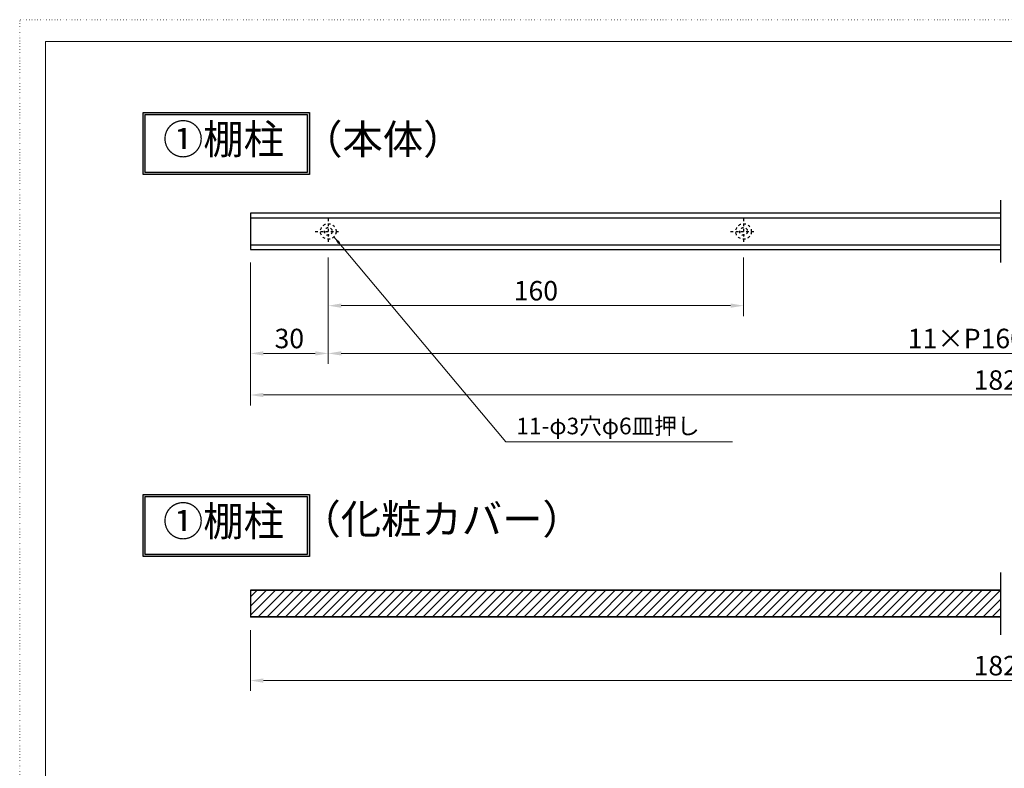
# Model space of a CAD drawing. Units: millimetres. Extents: x 554 to 1374, y 375 to 952.
# Drawn here: x 554 to 933, y 664 to 952 of the extents above; entities that cross this region are included whole.
import ezdxf

# ---------------------------------------------------------------- set-up
doc = ezdxf.new("R2010")
doc.units = ezdxf.units.MM
doc.linetypes.add('DOT', pattern=[1, 0, -1])
doc.linetypes.add('STITCH', pattern=[2, 1, -1])
doc.layers.get('DEFPOINTS').update_dxf_attribs({"color": 251})
doc.layers.add('図枠', color=7, linetype='Continuous', lineweight=50)
doc.layers.add('ﾚｲﾔ_1', color=7, linetype='Continuous')
doc.styles.add('ゴシック', font='MS PGothic.ttf')
doc.dimstyles.new('（1：3）', dxfattribs={"dimscale": 0, "dimtxt": 7.5, "dimasz": 5, "dimexe": 4, "dimexo": 5, "dimgap": 2, "dimtad": 1, "dimdec": 1, "dimdsep": 46, "dimtxsty": 'ゴシック', "dimcen": 4, "dimclrd": 4, "dimclre": 4, "dimclrt": 4, "dimadec": 0, "dimazin": 0, "dimtfac": 1, "dimtdec": 1, "dimtmove": 0, "dimatfit": 3, "dimfxl": 1, "dimtolj": 1, "dimtzin": 0, "dimlwd": 0, "dimlwe": 0, "dimarcsym": 0})

# ---------------------------------------------------------------- blocks, each defined once
blk = doc.blocks.new('*D49')
at = {"color": 4, "linetype": 'Continuous', "lineweight": 0}
for p, q in [((642.69, 716.85), (642.69, 693.4)), ((1222.69, 716.85), (1222.69, 693.4)), ((1217.69, 697.4), (647.69, 697.4))]:
    blk.add_line(p, q, dxfattribs=at)
at = {"color": 4, "linetype": 'Continuous'}
for points in [[(647.69, 698.23), (647.69, 696.56), (642.69, 697.4)], [(1217.69, 698.23), (1217.69, 696.56), (1222.69, 697.4)]]:
    blk.add_solid(points, dxfattribs=at)
at = {"layer": 'DEFPOINTS', "color": 0, "linetype": 'Continuous'}
for p in [(642.69, 721.85), (1222.69, 721.85), (642.69, 697.4)]:
    blk.add_point(p, dxfattribs=at)
at = {"color": 4, "linetype": 'Continuous', "insert": (932.69, 703.15), "char_height": 7.5, "attachment_point": 5, "style": 'ゴシック'}
blk.add_mtext('\\A1;1820', dxfattribs=at)
blk = doc.blocks.new('*D53')
at = {"color": 4, "linetype": 'Continuous', "lineweight": 0}
for p, q in [((1192.69, 860.45), (1192.69, 819.46)), ((672.69, 855.45), (672.69, 819.46)), ((677.69, 823.46), (1187.69, 823.46))]:
    blk.add_line(p, q, dxfattribs=at)
at = {"color": 4, "linetype": 'Continuous'}
for points in [[(677.69, 824.29), (677.69, 822.63), (672.69, 823.46)], [(1187.69, 824.29), (1187.69, 822.63), (1192.69, 823.46)]]:
    blk.add_solid(points, dxfattribs=at)
at = {"layer": 'DEFPOINTS', "color": 0, "linetype": 'Continuous'}
for p in [(1192.69, 865.45), (672.69, 860.45), (1192.69, 823.46)]:
    blk.add_point(p, dxfattribs=at)
at = {"color": 4, "linetype": 'Continuous', "insert": (932.69, 829.21), "char_height": 7.5, "attachment_point": 5, "style": 'ゴシック'}
blk.add_mtext('\\A1;11×{\\fArial|b0|i0|c0|p32;P}160=1760', dxfattribs=at)
blk = doc.blocks.new('*D54')
at = {"color": 4, "linetype": 'Continuous', "lineweight": 0}
for p, q in [((672.69, 860.45), (672.69, 837.86)), ((832.69, 860.45), (832.69, 837.86)), ((677.69, 841.86), (827.69, 841.86))]:
    blk.add_line(p, q, dxfattribs=at)
at = {"color": 4, "linetype": 'Continuous'}
for points in [[(677.69, 842.7), (677.69, 841.03), (672.69, 841.86)], [(827.69, 842.7), (827.69, 841.03), (832.69, 841.86)]]:
    blk.add_solid(points, dxfattribs=at)
at = {"layer": 'DEFPOINTS', "color": 0, "linetype": 'Continuous'}
for p in [(672.69, 865.45), (832.69, 865.45), (832.69, 841.86)]:
    blk.add_point(p, dxfattribs=at)
at = {"color": 4, "linetype": 'Continuous', "insert": (752.69, 847.61), "char_height": 7.5, "attachment_point": 5, "style": 'ゴシック'}
blk.add_mtext('\\A1;160', dxfattribs=at)
blk = doc.blocks.new('*D55')
at = {"color": 4, "linetype": 'Continuous', "lineweight": 0}
for p, q in [((642.69, 858.45), (642.69, 819.46)), ((672.69, 860.45), (672.69, 819.46)), ((647.69, 823.46), (667.69, 823.46))]:
    blk.add_line(p, q, dxfattribs=at)
at = {"color": 4, "linetype": 'Continuous'}
for points in [[(647.69, 824.29), (647.69, 822.63), (642.69, 823.46)], [(667.69, 824.29), (667.69, 822.63), (672.69, 823.46)]]:
    blk.add_solid(points, dxfattribs=at)
at = {"layer": 'DEFPOINTS', "color": 0, "linetype": 'Continuous'}
for p in [(672.69, 865.45), (642.69, 863.45), (672.69, 823.46)]:
    blk.add_point(p, dxfattribs=at)
at = {"color": 4, "linetype": 'Continuous', "insert": (657.69, 829.21), "char_height": 7.5, "attachment_point": 5, "style": 'ゴシック'}
blk.add_mtext('\\A1;30', dxfattribs=at)
blk = doc.blocks.new('*D56')
at = {"color": 4, "linetype": 'Continuous', "lineweight": 0}
for p, q in [((642.69, 858.45), (642.69, 803.44)), ((1222.69, 858.45), (1222.69, 803.44)), ((647.69, 807.44), (1217.69, 807.44))]:
    blk.add_line(p, q, dxfattribs=at)
at = {"color": 4, "linetype": 'Continuous'}
for points in [[(647.69, 808.27), (647.69, 806.61), (642.69, 807.44)], [(1217.69, 808.27), (1217.69, 806.61), (1222.69, 807.44)]]:
    blk.add_solid(points, dxfattribs=at)
at = {"layer": 'DEFPOINTS', "color": 0, "linetype": 'Continuous'}
for p in [(642.69, 863.45), (1222.69, 863.45), (1222.69, 807.44)]:
    blk.add_point(p, dxfattribs=at)
at = {"color": 4, "linetype": 'Continuous', "insert": (932.69, 813.19), "char_height": 7.5, "attachment_point": 5, "style": 'ゴシック'}
blk.add_mtext('\\A1;1820', dxfattribs=at)

msp = doc.modelspace()

# ---------------------------------------------------------------- hatches: boundary and pattern name
at = {"linetype": 'Continuous'}
h = msp.add_hatch(color=256, dxfattribs=at)
h.paths.add_polyline_path([(601.35, 892.34), (665.4, 892.34), (665.4, 916.28), (601.35, 916.28)])
h.paths.add_polyline_path([(602.15, 893.14), (664.6, 893.14), (664.6, 915.48), (602.15, 915.48)], flags=16)
h.paths.add_polyline_path([(604.8, 915.31), (659.81, 915.31), (659.81, 893.69), (604.8, 893.69)], flags=8)
h = msp.add_hatch(color=256, dxfattribs=at)
h.paths.add_polyline_path([(601.35, 745.16), (665.4, 745.16), (665.4, 769.09), (601.35, 769.09)])
h.paths.add_polyline_path([(602.15, 745.96), (664.6, 745.96), (664.6, 768.29), (602.15, 768.29)], flags=16)
h.paths.add_polyline_path([(604.8, 768.12), (659.81, 768.12), (659.81, 746.5), (604.8, 746.5)], flags=8)
at = {"lineweight": 5, "ltscale": 6}
h = msp.add_hatch(dxfattribs=at)
h.set_pattern_fill('ANSI31', color=0, scale=20, style=0)
h.set_pattern_definition([(45, (-8872.6143, 1651.2027), (-1.76776695, 1.76776695), [])])
h.paths.add_polyline_path([(931.69, 732.25), (642.69, 732.25), (642.69, 721.85), (931.69, 721.85)])

# ---------------------------------------------------------------- linework, layer by layer
at = {"linetype": 'Continuous'}
for p, q in [((931.69, 882.45), (931.69, 858.45)), ((931.69, 739.05), (931.69, 715.05))]:
    msp.add_line(p, q, dxfattribs=at)
at = {"color": 0, "lineweight": 5, "ltscale": 6}
msp.add_line((674.84, 868.4), (741.1, 789.44), dxfattribs=at)
at = {"color": 0, "lineweight": 0}
msp.add_line((828.42, 789.44), (741.1, 789.44), dxfattribs=at)
at = {"color": 2, "linetype": 'Continuous'}
for p, q in [((931.69, 732.25), (642.69, 732.25)), ((642.69, 732.25), (642.69, 721.85)), ((931.69, 732.1), (642.69, 732.1)), ((931.69, 722), (642.69, 722)), ((931.69, 721.85), (642.69, 721.85))]:
    msp.add_line(p, q, dxfattribs=at)
at = {"linetype": 'Continuous'}
for points in [[(601.35, 916.28), (665.4, 916.28), (665.4, 892.34), (601.35, 892.34)], [(602.15, 915.48), (664.6, 915.48), (664.6, 893.14), (602.15, 893.14)], [(601.35, 769.09), (665.4, 769.09), (665.4, 745.16), (601.35, 745.16)], [(602.15, 768.29), (664.6, 768.29), (664.6, 745.96), (602.15, 745.96)]]:
    msp.add_lwpolyline(points, close=True, dxfattribs=at)
at = {"color": 0, "lineweight": 5, "ltscale": 6}
msp.add_solid([(677.31, 866.29), (676.49, 865.61), (674.84, 868.4)], dxfattribs=at)
at = {"layer": '図枠', "linetype": 'DOT', "lineweight": 5}
for p in [(553.82, 375.13), (1373.74, 952.05)]:
    msp.add_line(p, (553.82, 952.05), dxfattribs=at)
at = {"layer": '図枠', "color": 5, "lineweight": 18}
for p in [(563.78, 383.59), (1363.78, 943.59)]:
    msp.add_line(p, (563.78, 943.59), dxfattribs=at)
at = {"layer": 'ﾚｲﾔ_1', "color": 2}
for p, q in [((931.69, 877.45), (642.69, 877.45)), ((642.69, 877.45), (642.69, 863.45)), ((931.69, 875.55), (642.69, 875.55)), ((642.69, 865.35), (931.69, 865.35)), ((642.69, 863.45), (931.69, 863.45))]:
    msp.add_line(p, q, dxfattribs=at)
at = {"layer": 'ﾚｲﾔ_1', "linetype": 'STITCH'}
for p, q in [((672.69, 875.45), (672.69, 865.45)), ((832.69, 875.45), (832.69, 865.45)), ((667.69, 870.45), (677.69, 870.45)), ((827.69, 870.45), (837.69, 870.45))]:
    msp.add_line(p, q, dxfattribs=at)
for centre, radius in [((672.69, 870.45), 3), ((832.69, 870.45), 3), ((672.69, 870.45), 1.5), ((832.69, 870.45), 1.5)]:
    msp.add_circle(centre, radius, dxfattribs=at)

# ---------------------------------------------------------------- texts
at = {"color": 0, "style": 'ゴシック'}
msp.add_text('11-φ3穴φ6皿押し', height=6.3998, dxfattribs=at).set_placement((745.14, 792.29))
at = {"linetype": 'Continuous', "lineweight": 0, "char_height": 11.391, "width": 135.2637, "attachment_point": 5, "style": 'ゴシック'}
for s, insert in [('①棚柱', (632.3, 904.5)), ('（本体）', (693.72, 904.5)), ('①棚柱', (632.3, 757.31)), ('（化粧カバー）', (716.36, 758.11))]:
    msp.add_mtext(s, dxfattribs=dict(at, insert=insert))

# ---------------------------------------------------------------- dimensions: what is measured, and where the dimension line sits
at = {"linetype": 'Continuous'}
for base, p1, p2, picture, middle in [((672.69, 823.46), (642.69, 863.45), (672.69, 865.45), '*D55', (657.69, 829.21)), ((832.69, 841.86), (672.69, 865.45), (832.69, 865.45), '*D54', (752.69, 847.61))]:
    dim = msp.add_linear_dim(base=base, p1=p1, p2=p2, dimstyle='（1：3）', override={"dimscale": 1}, dxfattribs=at)
    dim.commit()
    dim.dimension.update_dxf_attribs({"geometry": picture, "text_midpoint": middle})
for base, p1, p2, text, picture, middle in [((1192.69, 823.46), (672.69, 860.45), (1192.69, 865.45), '11×{\\fArial|b0|i0|c0|p32;P}160=1760', '*D53', (932.69, 829.21)), ((1222.69, 807.44), (642.69, 863.45), (1222.69, 863.45), '1820', '*D56', (932.69, 813.19))]:
    dim = msp.add_linear_dim(base=base, p1=p1, p2=p2, text=text, dimstyle='（1：3）', override={"dimscale": 1}, dxfattribs=at)
    dim.commit()
    dim.dimension.update_dxf_attribs({"geometry": picture, "text_midpoint": middle})
at = {"color": 2, "linetype": 'Continuous'}
dim = msp.add_linear_dim(base=(642.69, 697.4), p1=(1222.69, 721.85), p2=(642.69, 721.85), text='1820', dimstyle='（1：3）', override={"dimscale": 1}, dxfattribs=at)
dim.commit()
dim.dimension.update_dxf_attribs({"geometry": '*D49', "text_midpoint": (932.69, 703.15)})

doc.saveas('drawing.dxf')
